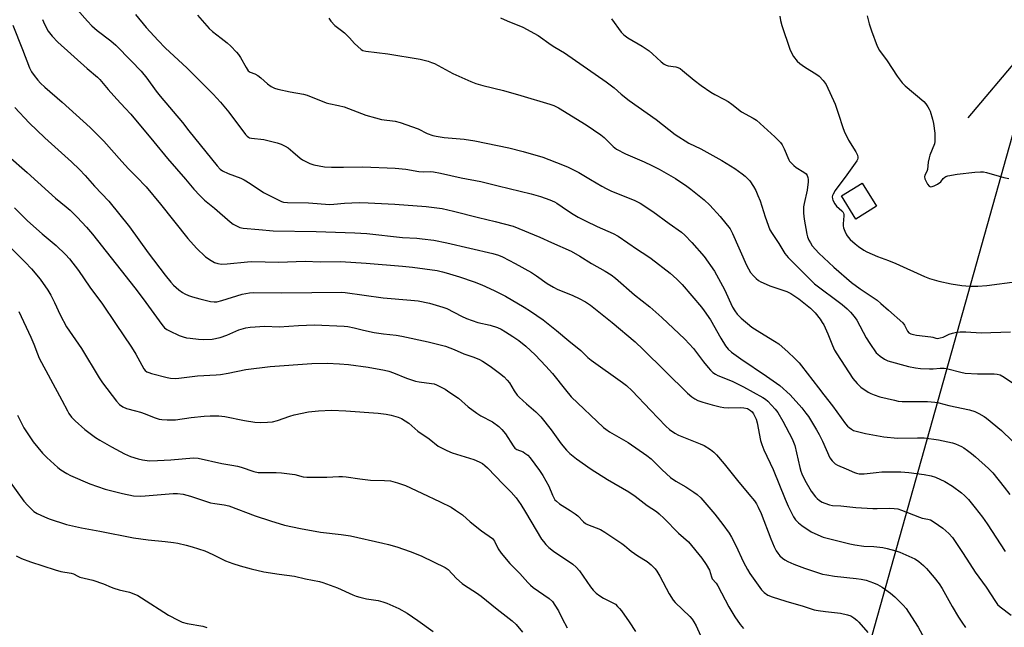
# Model space of a CAD drawing. Units: inches. Extents: x 1171770 to 1177770, y 529459 to 533460.
# Drawn here: x 1176557 to 1176943, y 532552 to 532791 of the extents above; entities that cross this region are included whole.
import ezdxf

# ---------------------------------------------------------------- set-up
doc = ezdxf.new("R2010")
doc.units = ezdxf.units.IN
doc.header["$MEASUREMENT"] = 0
for name, color, linetype in [('BLDG-Footprint', 5, 'Continuous'), ('HYDRO-Single Line Stream', 4, 'Continuous'), ('NTRL-Farm Land', 3, 'Continuous'), ('Undefined', 1, 'Continuous')]:
    doc.layers.add(name, color=color, linetype=linetype)

msp = doc.modelspace()

# ---------------------------------------------------------------- linework, layer by layer
at = {"layer": 'BLDG-Footprint', "elevation": 254.81}
msp.add_lwpolyline([(1176893.2, 532717.42), (1176885.15, 532712.4), (1176879.49, 532721.47), (1176887.54, 532726.49)], close=True, dxfattribs=at)
at = {"layer": 'HYDRO-Single Line Stream'}
msp.add_lwpolyline([(1176929.15, 532752.15), (1176949.77, 532776.42)], dxfattribs=at)
at = {"layer": 'NTRL-Farm Land'}
msp.add_lwpolyline([(1177769.74, 532279.53), (1177769.71, 531776.88), (1177769.69, 531776.9), (1177649.67, 531848.23), (1177396.23, 531993.67), (1177228.34, 532100.84), (1177204.64, 532123.48), (1177245.8, 532226.09), (1177103.13, 532299.93), (1176933.73, 532386.96), (1176966.11, 532456.6), (1176878.56, 532502.85), (1176951.87, 532763.76), (1176952.74, 532766.87), (1177193.95, 532472.7), (1177336.91, 532300.81), (1177424.49, 532299.88), (1177474.77, 532295.24), (1177582.81, 532291.35), (1177678.58, 532286.07), (1177757.33, 532280.43), (1177769.74, 532279.53)], dxfattribs=at)
at = {"layer": 'Undefined'}
for points, elevation in [([(1176548.47, 532705.63), (1176558.8, 532695.48), (1176561.36, 532692.82), (1176564.71, 532688.84), (1176567.69, 532684.53), (1176568.93, 532682.56), (1176570.37, 532679.67), (1176572.54, 532674.81), (1176575.09, 532670.11), (1176580.96, 532661.52), (1176587.85, 532650.03), (1176589.19, 532648.12), (1176594.64, 532640.87), (1176595.83, 532639.61), (1176597.16, 532638.62), (1176598.63, 532638.06), (1176602.23, 532637.17), (1176604.11, 532636.62), (1176605.95, 532635.98), (1176609.5, 532634.49), (1176611.4, 532633.88), (1176612.52, 532633.65), (1176614.6, 532633.56), (1176617.88, 532633.6), (1176624.05, 532634.47), (1176629.11, 532635), (1176631.45, 532635.16), (1176634.85, 532635.2), (1176637.28, 532634.92), (1176644.97, 532633.25), (1176649.07, 532632.72), (1176651.12, 532632.53), (1176653.99, 532632.62), (1176655.98, 532632.84), (1176657.94, 532633.36), (1176662.84, 532635.02), (1176664.5, 532635.5), (1176670.11, 532636.66), (1176674.06, 532637.1), (1176679.1, 532637.33), (1176684.79, 532637.13), (1176697.42, 532636.25), (1176700.58, 532635.83), (1176702.55, 532635.45), (1176705.28, 532634.59), (1176706.61, 532634.06), (1176708.11, 532633.22), (1176709.5, 532632.28), (1176713.1, 532629.08), (1176717.53, 532626.17), (1176721.1, 532623.3), (1176722.35, 532622.52), (1176724.51, 532621.49), (1176726.52, 532620.67), (1176735.04, 532618), (1176737.19, 532617.08), (1176738.47, 532616.39), (1176739.38, 532615.7), (1176740.44, 532614.69), (1176746.51, 532608.3), (1176749.71, 532605.17), (1176751.63, 532602.93), (1176753.49, 532600.28), (1176755.34, 532597.38), (1176761.68, 532586.78), (1176762.37, 532585.8), (1176763.33, 532584.67), (1176764.55, 532583.48), (1176766.29, 532582.03), (1176773.95, 532576.85), (1176775.28, 532575.79), (1176776.52, 532574.27), (1176780.83, 532567.99), (1176781.91, 532566.72), (1176783.07, 532565.57), (1176784.48, 532564.52), (1176785.97, 532563.57), (1176789.94, 532561.66), (1176790.65, 532561.16), (1176791.51, 532560.36), (1176792.3, 532559.5), (1176793, 532558.56), (1176796.05, 532554.26), (1176798.59, 532550.47)], 280), ([(1176556.29, 532676.09), (1176561.03, 532666.09), (1176562.23, 532663.23), (1176563.61, 532659.44), (1176564.36, 532657.78), (1176573.28, 532641.26), (1176575.41, 532637.09), (1176576.02, 532636.08), (1176577.05, 532634.67), (1176578.45, 532633.22), (1176582.32, 532629.73), (1176586.51, 532626.62), (1176588.19, 532625.53), (1176592.72, 532622.96), (1176597.85, 532620.25), (1176600.2, 532619.16), (1176603.23, 532618.25), (1176604.9, 532617.86), (1176607.62, 532617.54), (1176610.8, 532617.55), (1176616.03, 532617.86), (1176624.97, 532618.66), (1176626.76, 532618.56), (1176636.08, 532616.45), (1176639.97, 532615.84), (1176642.27, 532615.39), (1176643.68, 532614.98), (1176648.7, 532613.28), (1176650.37, 532612.92), (1176657.4, 532612.86), (1176659.45, 532612.73), (1176664.74, 532612.1), (1176668.06, 532611.23), (1176669.41, 532611.04), (1176677.26, 532611.11), (1176682.01, 532611.36), (1176683.47, 532611.34), (1176684.94, 532611.2), (1176690.28, 532610.4), (1176694.53, 532609.88), (1176700, 532609.74), (1176702.31, 532609.57), (1176705.13, 532608.82), (1176708.18, 532607.82), (1176714.61, 532604.74), (1176721.83, 532601.45), (1176726.17, 532599.27), (1176727.91, 532598.16), (1176730.56, 532596.24), (1176733.66, 532593.56), (1176738.09, 532590.01), (1176742.35, 532586.94), (1176743.16, 532585.96), (1176744.61, 532582.88), (1176745.78, 532581.24), (1176749.17, 532577.17), (1176753.14, 532573.22), (1176756.2, 532569.7), (1176757.26, 532568.67), (1176758.39, 532567.71), (1176764.67, 532563.39), (1176765.9, 532562.3), (1176766.91, 532560.87), (1176768.28, 532558.6), (1176769.69, 532555.55), (1176771.75, 532551.9)], 282), ([(1176555.88, 532635.45), (1176557.11, 532632.77), (1176558.33, 532630.5), (1176559.86, 532628.05), (1176561.97, 532624.92), (1176565.67, 532620.45), (1176567.33, 532618.82), (1176571.69, 532614.9), (1176572.82, 532614), (1176575.2, 532612.52), (1176576.7, 532611.72), (1176584.19, 532608.47), (1176590.26, 532606.41), (1176597.11, 532604.61), (1176601.39, 532603.77), (1176603.96, 532603.62), (1176606.01, 532603.7), (1176616.94, 532604.69), (1176618.7, 532604.68), (1176620.93, 532604.39), (1176623.79, 532603.59), (1176631.59, 532601.01), (1176633.31, 532600.68), (1176636.98, 532600.26), (1176638.83, 532599.82), (1176649.14, 532595.91), (1176655.17, 532593.87), (1176660.64, 532592.28), (1176666.96, 532590.88), (1176674.81, 532589.45), (1176682.94, 532588.56), (1176686.57, 532588.01), (1176699.27, 532585.22), (1176701.48, 532584.67), (1176704.78, 532583.75), (1176709.98, 532581.95), (1176711.81, 532581.23), (1176714.68, 532580.01), (1176723.85, 532575.66), (1176724.95, 532574.84), (1176728.25, 532571.25), (1176730.43, 532569.31), (1176731.32, 532568.65), (1176736.06, 532565.65), (1176737.97, 532564.35), (1176744.2, 532559.24), (1176750.17, 532554.61), (1176751.68, 532553.18), (1176754.14, 532550.24)], 284), ([(1176552.27, 532610.02), (1176558.35, 532601.68), (1176559.89, 532599.91), (1176562.24, 532597.64), (1176563.48, 532596.87), (1176566.38, 532595.45), (1176568.31, 532594.7), (1176575.13, 532592.53), (1176581.02, 532591.13), (1176588.15, 532589.84), (1176601.39, 532587.23), (1176607.16, 532586.43), (1176613.88, 532585.8), (1176617.08, 532585.41), (1176618.8, 532585.13), (1176622.13, 532584.4), (1176624.38, 532583.77), (1176629.45, 532582.13), (1176632.58, 532580.73), (1176637.57, 532578.22), (1176640.44, 532577.13), (1176643.3, 532576.3), (1176647.64, 532575.12), (1176652.6, 532573.96), (1176658.6, 532573.03), (1176664.62, 532572.25), (1176668.99, 532571.16), (1176674.37, 532570.05), (1176675.77, 532569.69), (1176681.45, 532567.6), (1176687.53, 532564.83), (1176688.87, 532564.29), (1176690.28, 532563.9), (1176692.85, 532563.33), (1176697.48, 532562.67), (1176699.33, 532562.18), (1176700.94, 532561.57), (1176705.55, 532559.53), (1176708.83, 532557.69), (1176713.12, 532554.81), (1176719.13, 532550.53)], 286), ([(1176555.34, 532580.21), (1176557.37, 532579.17), (1176560.87, 532577.83), (1176570.64, 532574.64), (1176572.85, 532574.06), (1176576.96, 532573.39), (1176577.83, 532573.06), (1176579.49, 532572.18), (1176580.25, 532571.86), (1176585.39, 532570.6), (1176589.57, 532569.2), (1176592.57, 532567.87), (1176593.62, 532567.49), (1176595.72, 532566.89), (1176599.77, 532565.9), (1176600.89, 532565.54), (1176603.02, 532564.59), (1176604.55, 532563.76), (1176615.17, 532556.89), (1176618.88, 532554.92), (1176620.5, 532554.16), (1176622.42, 532553.63), (1176628.56, 532552.52), (1176630.24, 532552.08)], 288)]:
    msp.add_lwpolyline(points, dxfattribs=dict(at, elevation=elevation))
for points in [[(1176579.2, 532794.67, 268), (1176583.26, 532790.13, 268), (1176585, 532788.29, 268), (1176587.14, 532786.44, 268), (1176592.43, 532782.3, 268), (1176594.43, 532780.61, 268), (1176600.51, 532774.53, 268), (1176604.4, 532770.39, 268), (1176606.57, 532767.77, 268), (1176610.32, 532762.56, 268), (1176611.81, 532760.63, 268), (1176620.61, 532750.25, 268), (1176623.12, 532747, 268), (1176634.22, 532733.26, 268), (1176635.4, 532732, 268), (1176636.3, 532731.32, 268), (1176638.59, 532730.22, 268), (1176643.55, 532728.39, 268), (1176644.88, 532727.81, 268), (1176647.23, 532726.38, 268), (1176652.46, 532722.81, 268), (1176658.21, 532719.88, 268), (1176659.53, 532719.28, 268), (1176660.29, 532719.04, 268), (1176661.88, 532718.86, 268), (1176670.09, 532718.83, 268), (1176678.44, 532718.1, 268), (1176680.11, 532718.19, 268), (1176684.24, 532718.61, 268), (1176687.11, 532718.78, 268), (1176690.3, 532718.89, 268), (1176693.53, 532718.81, 268), (1176704.03, 532718.27, 268), (1176716.28, 532717.33, 268), (1176722.55, 532716.52, 268), (1176727.04, 532715.55, 268), (1176736.92, 532712.95, 268), (1176743.42, 532711.49, 268), (1176750.53, 532709.62, 268), (1176760.93, 532705.33, 268), (1176765.61, 532703.15, 268), (1176773.24, 532699.78, 268), (1176776.62, 532697.87, 268), (1176781.3, 532695.01, 268), (1176786.64, 532691.99, 268), (1176788.98, 532690.49, 268), (1176790.66, 532689.16, 268), (1176798.19, 532682.61, 268), (1176804.12, 532677.93, 268), (1176808.84, 532673.77, 268), (1176817.95, 532665.26, 268), (1176821.29, 532661.58, 268), (1176825.24, 532656.34, 268), (1176827.04, 532654.12, 268), (1176827.97, 532653.08, 268), (1176828.95, 532652.19, 268), (1176829.91, 532651.53, 268), (1176830.9, 532651.01, 268), (1176836.53, 532648.75, 268), (1176840.95, 532646.56, 268), (1176848.6, 532642.39, 268), (1176849.65, 532641.67, 268), (1176850.47, 532640.93, 268), (1176853.4, 532637.79, 268), (1176854.46, 532636.42, 268), (1176856.37, 532633.05, 268), (1176860.03, 532626.13, 268), (1176860.64, 532624.84, 268), (1176861.08, 532623.51, 268), (1176863.04, 532614.82, 268), (1176863.43, 532613.47, 268), (1176863.84, 532612.43, 268), (1176865.09, 532609.85, 268), (1176867.55, 532605.62, 268), (1176869.31, 532603.29, 268), (1176869.93, 532602.66, 268), (1176870.85, 532601.91, 268), (1176871.84, 532601.27, 268), (1176872.87, 532600.8, 268), (1176874.75, 532600.15, 268), (1176875.88, 532599.94, 268), (1176879.22, 532599.82, 268), (1176885.03, 532599.22, 268), (1176891.75, 532598.77, 268), (1176893.49, 532598.73, 268), (1176898.4, 532598.94, 268), (1176900.16, 532598.81, 268), (1176901.6, 532598.58, 268), (1176902.98, 532598.12, 268), (1176910.06, 532595.31, 268), (1176911.17, 532595.01, 268), (1176913.37, 532594.62, 268), (1176914.35, 532594.33, 268), (1176915.88, 532593.45, 268), (1176919.27, 532591.04, 268), (1176921.61, 532588.99, 268), (1176923.06, 532587.32, 268), (1176927.04, 532581.45, 268), (1176929.81, 532576.99, 268), (1176931.9, 532573.83, 268), (1176936.34, 532567.82, 268), (1176939.91, 532562.29, 268), (1176940.77, 532561.11, 268), (1176941.8, 532560.1, 268), (1176946.06, 532556.83, 268)], [(1176565.69, 532790.76, 270), (1176566.46, 532788.9, 270), (1176567.89, 532786.17, 270), (1176569.47, 532784.17, 270), (1176571.62, 532781.89, 270), (1176583.16, 532771.5, 270), (1176587.25, 532768.08, 270), (1176588.17, 532767.22, 270), (1176591.45, 532763.23, 270), (1176594.82, 532759.5, 270), (1176598.16, 532755.99, 270), (1176600.31, 532753.55, 270), (1176609.4, 532742.67, 270), (1176614.75, 532736.11, 270), (1176621.86, 532728, 270), (1176625.09, 532724.11, 270), (1176627.43, 532721.61, 270), (1176629.3, 532719.82, 270), (1176633.16, 532716.65, 270), (1176639.39, 532711.32, 270), (1176640.56, 532710.44, 270), (1176641.83, 532709.7, 270), (1176643.15, 532709.1, 270), (1176644.47, 532708.82, 270), (1176650.58, 532708.33, 270), (1176656.19, 532707.74, 270), (1176673.15, 532707.45, 270), (1176688.33, 532706.98, 270), (1176693.02, 532706.67, 270), (1176707.01, 532705.21, 270), (1176712.69, 532704.84, 270), (1176714.7, 532704.64, 270), (1176719.28, 532704.06, 270), (1176724.51, 532703.11, 270), (1176742.46, 532698.84, 270), (1176744.72, 532698.22, 270), (1176746.31, 532697.54, 270), (1176751.29, 532694.98, 270), (1176757.72, 532691.38, 270), (1176759.72, 532690.09, 270), (1176763.86, 532687.09, 270), (1176766.29, 532685.69, 270), (1176767.81, 532684.93, 270), (1176773.96, 532682.35, 270), (1176776.37, 532681.24, 270), (1176778.88, 532679.9, 270), (1176780.86, 532678.64, 270), (1176789.41, 532671.75, 270), (1176798.41, 532664.21, 270), (1176801.62, 532661.21, 270), (1176819.03, 532644.11, 270), (1176820.68, 532642.63, 270), (1176821.79, 532641.83, 270), (1176823.04, 532641.21, 270), (1176824.97, 532640.54, 270), (1176828.66, 532639.45, 270), (1176831.74, 532638.64, 270), (1176833.22, 532638.41, 270), (1176835.01, 532638.25, 270), (1176839.93, 532638.4, 270), (1176841.08, 532638.35, 270), (1176842.56, 532637.97, 270), (1176843.73, 532637.24, 270), (1176844.36, 532636.66, 270), (1176844.9, 532635.97, 270), (1176845.48, 532634.93, 270), (1176845.96, 532633.84, 270), (1176846.31, 532632.45, 270), (1176847.68, 532625.45, 270), (1176848.18, 532623.86, 270), (1176848.98, 532621.79, 270), (1176852.64, 532614.09, 270), (1176857.31, 532602.37, 270), (1176858.48, 532599.66, 270), (1176860.55, 532595.49, 270), (1176861.39, 532594.36, 270), (1176862.52, 532593.13, 270), (1176863.86, 532592.04, 270), (1176867.56, 532589.64, 270), (1176870.17, 532588.38, 270), (1176872.32, 532587.51, 270), (1176882.69, 532584.91, 270), (1176884.72, 532584.47, 270), (1176888.26, 532584.01, 270), (1176892.16, 532583.84, 270), (1176894.51, 532583.65, 270), (1176895.68, 532583.5, 270), (1176897.38, 532583.11, 270), (1176900.75, 532582.2, 270), (1176902.39, 532581.62, 270), (1176908.2, 532578.99, 270), (1176908.95, 532578.57, 270), (1176909.88, 532577.9, 270), (1176911.62, 532576.42, 270), (1176912.84, 532575.19, 270), (1176915.9, 532571.69, 270), (1176917.78, 532569.25, 270), (1176919.01, 532567.3, 270), (1176922.97, 532560.24, 270), (1176925.42, 532556.13, 270), (1176926.75, 532554.08, 270), (1176928.22, 532552.11, 270)], [(1176602.22, 532792.7, 266), (1176606.32, 532787.64, 266), (1176611.04, 532782.43, 266), (1176613.8, 532779.64, 266), (1176622.45, 532771.64, 266), (1176625.24, 532768.94, 266), (1176632.65, 532761.37, 266), (1176635.61, 532758.23, 266), (1176638.86, 532754.3, 266), (1176645.42, 532745.56, 266), (1176645.99, 532744.91, 266), (1176646.55, 532744.48, 266), (1176646.92, 532744.32, 266), (1176647.72, 532744.14, 266), (1176652.53, 532743.65, 266), (1176657.75, 532742.33, 266), (1176659.43, 532741.77, 266), (1176660.92, 532741.03, 266), (1176662.11, 532740.3, 266), (1176663.92, 532738.85, 266), (1176666.85, 532736.34, 266), (1176667.81, 532735.65, 266), (1176670.6, 532734.19, 266), (1176672.25, 532733.64, 266), (1176676.34, 532732.93, 266), (1176679.15, 532732.71, 266), (1176683.88, 532732.74, 266), (1176691.39, 532732.93, 266), (1176704.19, 532732.36, 266), (1176708.3, 532731.92, 266), (1176713.47, 532731.06, 266), (1176715.42, 532730.94, 266), (1176718.07, 532731.01, 266), (1176719.18, 532730.93, 266), (1176722, 532730.4, 266), (1176730.06, 532728.64, 266), (1176737.86, 532727.09, 266), (1176744.59, 532725.4, 266), (1176757.52, 532722.36, 266), (1176761.23, 532721.25, 266), (1176764.87, 532719.95, 266), (1176766.72, 532719.2, 266), (1176767.69, 532718.65, 266), (1176769.73, 532717.18, 266), (1176773.44, 532714.73, 266), (1176775.97, 532713.2, 266), (1176778.86, 532711.7, 266), (1176783.54, 532709.46, 266), (1176789.73, 532706.72, 266), (1176791.76, 532705.68, 266), (1176799.36, 532700.4, 266), (1176803.06, 532698.05, 266), (1176804.67, 532696.93, 266), (1176812.22, 532691.14, 266), (1176814.84, 532688.78, 266), (1176816.86, 532686.74, 266), (1176824.48, 532677.75, 266), (1176825.55, 532676.38, 266), (1176828.04, 532672.82, 266), (1176832.1, 532665.58, 266), (1176833.95, 532662.58, 266), (1176834.98, 532661.27, 266), (1176836.29, 532660.16, 266), (1176839.94, 532657.55, 266), (1176849.97, 532650.7, 266), (1176855.19, 532647.01, 266), (1176859.28, 532643.35, 266), (1176863.85, 532638.24, 266), (1176865.49, 532636.17, 266), (1176866.46, 532634.82, 266), (1176869.65, 532629.66, 266), (1176870.66, 532627.86, 266), (1176872, 532625.18, 266), (1176874.92, 532618.61, 266), (1176875.73, 532617.45, 266), (1176876.92, 532616.33, 266), (1176877.91, 532615.79, 266), (1176881.33, 532614.34, 266), (1176884.52, 532612.88, 266), (1176885.33, 532612.62, 266), (1176886.42, 532612.43, 266), (1176888.34, 532612.36, 266), (1176893.06, 532612.94, 266), (1176895.36, 532613.14, 266), (1176902.76, 532613.15, 266), (1176905.86, 532612.94, 266), (1176911.88, 532612.16, 266), (1176914.73, 532611.63, 266), (1176916.39, 532611.09, 266), (1176920.08, 532609.31, 266), (1176923.06, 532607.49, 266), (1176926.55, 532604.98, 266), (1176927.78, 532603.91, 266), (1176929.3, 532602.29, 266), (1176932, 532599.01, 266), (1176934.85, 532595.38, 266), (1176936.67, 532592.8, 266), (1176943.78, 532581.95, 266)], [(1176626.57, 532792.48, 264), (1176631.08, 532787.2, 264), (1176632.36, 532786.02, 264), (1176635.84, 532783.47, 264), (1176638.14, 532781.62, 264), (1176639.63, 532780.23, 264), (1176641.84, 532777.95, 264), (1176642.59, 532777.04, 264), (1176643.44, 532775.82, 264), (1176645.61, 532771.83, 264), (1176646.43, 532770.64, 264), (1176647.2, 532770.09, 264), (1176648.99, 532769.47, 264), (1176650.25, 532768.77, 264), (1176651.41, 532767.9, 264), (1176654.05, 532765.42, 264), (1176655.44, 532764.45, 264), (1176656.7, 532763.82, 264), (1176658.09, 532763.43, 264), (1176662.95, 532762.36, 264), (1176668.19, 532761.38, 264), (1176669.63, 532761.04, 264), (1176677.02, 532758.06, 264), (1176678.14, 532757.75, 264), (1176681.92, 532757.02, 264), (1176684.17, 532756.42, 264), (1176692.57, 532753.23, 264), (1176696.47, 532752.08, 264), (1176698.78, 532751.52, 264), (1176704.2, 532750.78, 264), (1176706.13, 532750.36, 264), (1176713.15, 532747.8, 264), (1176716.73, 532746.04, 264), (1176718.9, 532745.23, 264), (1176720.28, 532744.91, 264), (1176723.36, 532744.44, 264), (1176731.22, 532743.73, 264), (1176735.41, 532743.06, 264), (1176748.77, 532740.38, 264), (1176754.41, 532738.91, 264), (1176762.14, 532736.65, 264), (1176769.92, 532733.67, 264), (1176772.07, 532732.72, 264), (1176776.32, 532730.64, 264), (1176780.86, 532727.99, 264), (1176785.31, 532725.27, 264), (1176787.02, 532724.35, 264), (1176788.85, 532723.53, 264), (1176798.34, 532719.68, 264), (1176800.32, 532718.67, 264), (1176805.33, 532715.34, 264), (1176811.72, 532710.62, 264), (1176816.59, 532707.19, 264), (1176817.91, 532706.09, 264), (1176820.73, 532703.21, 264), (1176825.5, 532697.7, 264), (1176829.56, 532691.91, 264), (1176833.49, 532684.73, 264), (1176836.61, 532677.83, 264), (1176837.54, 532676.31, 264), (1176838.42, 532675.11, 264), (1176840.09, 532673.52, 264), (1176844.28, 532669.96, 264), (1176847.34, 532667.98, 264), (1176853.14, 532664.51, 264), (1176854.8, 532663.36, 264), (1176858.49, 532660.16, 264), (1176861.01, 532657.8, 264), (1176862.8, 532655.94, 264), (1176863.73, 532654.83, 264), (1176870.43, 532646.15, 264), (1176872.47, 532643.38, 264), (1176875.98, 532639.03, 264), (1176881.06, 532631.97, 264), (1176881.8, 532631.11, 264), (1176882.46, 532630.54, 264), (1176883.41, 532629.87, 264), (1176884.18, 532629.45, 264), (1176885.78, 532628.94, 264), (1176888.83, 532628.23, 264), (1176896.1, 532626.92, 264), (1176901.46, 532626.4, 264), (1176909.28, 532626.57, 264), (1176911.87, 532626.51, 264), (1176917.58, 532625.77, 264), (1176923.11, 532624.53, 264), (1176924.19, 532624.14, 264), (1176926.54, 532623.1, 264), (1176927.54, 532622.55, 264), (1176928.97, 532621.58, 264), (1176930.58, 532620.39, 264), (1176932.14, 532619.09, 264), (1176937.19, 532614.49, 264), (1176938.86, 532612.72, 264), (1176943.38, 532607.18, 264), (1176945.57, 532604.28, 264)], [(1176678.11, 532791.21, 262), (1176678.89, 532790.05, 262), (1176680.43, 532788.36, 262), (1176683.12, 532786.37, 262), (1176684.21, 532785.44, 262), (1176686.28, 532783.48, 262), (1176688.19, 532781.26, 262), (1176690.79, 532779.02, 262), (1176691.51, 532778.59, 262), (1176692.62, 532778.29, 262), (1176701.27, 532777.24, 262), (1176713.93, 532775.16, 262), (1176717.07, 532774.35, 262), (1176718.48, 532773.89, 262), (1176719.56, 532773.43, 262), (1176726.85, 532769.57, 262), (1176733.9, 532766.4, 262), (1176735.82, 532765.61, 262), (1176738.59, 532764.77, 262), (1176746.68, 532762.83, 262), (1176753.53, 532760.96, 262), (1176764.84, 532757.51, 262), (1176766.53, 532756.92, 262), (1176768.24, 532756.04, 262), (1176779.18, 532749.38, 262), (1176784.96, 532745.48, 262), (1176786.28, 532744.42, 262), (1176789.77, 532740.82, 262), (1176791.07, 532739.77, 262), (1176794.57, 532737.95, 262), (1176801.94, 532734.85, 262), (1176804.9, 532733.45, 262), (1176807.8, 532731.95, 262), (1176814.23, 532728.27, 262), (1176818.67, 532725.34, 262), (1176820.34, 532724.14, 262), (1176825.51, 532719.92, 262), (1176827.73, 532717.81, 262), (1176831.8, 532713.34, 262), (1176835.7, 532708.56, 262), (1176836.17, 532707.83, 262), (1176836.68, 532706.78, 262), (1176842.18, 532694.26, 262), (1176843.7, 532691.42, 262), (1176844.84, 532690.09, 262), (1176845.9, 532689.08, 262), (1176846.81, 532688.34, 262), (1176847.78, 532687.77, 262), (1176849.82, 532686.78, 262), (1176851.37, 532686.12, 262), (1176857.99, 532683.92, 262), (1176859.57, 532683.16, 262), (1176862.75, 532681.04, 262), (1176864.66, 532679.56, 262), (1176867.29, 532677.39, 262), (1176869.11, 532675.59, 262), (1176871.08, 532673.04, 262), (1176871.92, 532671.83, 262), (1176872.5, 532670.82, 262), (1176874.12, 532667.4, 262), (1176875.9, 532662.73, 262), (1176876.77, 532660.99, 262), (1176877.68, 532659.46, 262), (1176883.9, 532649.75, 262), (1176885.59, 532647.8, 262), (1176887.04, 532646.42, 262), (1176889.94, 532644.48, 262), (1176890.96, 532643.94, 262), (1176892.29, 532643.37, 262), (1176894.5, 532642.65, 262), (1176900.23, 532641.24, 262), (1176901.7, 532640.94, 262), (1176903.25, 532640.77, 262), (1176913.25, 532640.71, 262), (1176914.65, 532640.67, 262), (1176916.05, 532640.51, 262), (1176917.72, 532640.19, 262), (1176921.67, 532639.16, 262), (1176929.79, 532637.51, 262), (1176931.78, 532636.88, 262), (1176933.39, 532636.11, 262), (1176935.46, 532634.93, 262), (1176936.45, 532634.28, 262), (1176942.3, 532629.45, 262), (1176946.52, 532625.32, 262)], [(1176745.47, 532791.41, 260), (1176748.17, 532790.2, 260), (1176754.32, 532787.75, 260), (1176760.34, 532784.5, 260), (1176765.36, 532780.79, 260), (1176766.85, 532779.83, 260), (1176770.62, 532777.66, 260), (1176787.04, 532766.23, 260), (1176790.12, 532763.93, 260), (1176792.98, 532761.41, 260), (1176796.06, 532758.9, 260), (1176806.69, 532751.5, 260), (1176814.16, 532745.56, 260), (1176819.51, 532742.25, 260), (1176824.15, 532739.91, 260), (1176832.5, 532735.43, 260), (1176837.6, 532732.18, 260), (1176840.5, 532730.15, 260), (1176841.65, 532729.25, 260), (1176842.7, 532728.25, 260), (1176843.44, 532727.35, 260), (1176844.89, 532725.13, 260), (1176845.75, 532723.58, 260), (1176846.65, 532721.7, 260), (1176847.49, 532719.58, 260), (1176849.45, 532713.26, 260), (1176851.33, 532708.17, 260), (1176852.16, 532706.69, 260), (1176854.79, 532702.77, 260), (1176857.21, 532698.81, 260), (1176858.47, 532697.36, 260), (1176868.9, 532687, 260), (1176879.7, 532678.85, 260), (1176881.73, 532677.12, 260), (1176883, 532675.9, 260), (1176884.47, 532674.13, 260), (1176885.44, 532672.72, 260), (1176889.18, 532665.77, 260), (1176890.54, 532663.49, 260), (1176893.1, 532659.93, 260), (1176893.7, 532659.3, 260), (1176894.63, 532658.56, 260), (1176896.37, 532657.39, 260), (1176897.71, 532656.79, 260), (1176905.72, 532654.56, 260), (1176908.49, 532654.02, 260), (1176910.46, 532653.79, 260), (1176914.04, 532653.65, 260), (1176915.5, 532653.66, 260), (1176918.27, 532653.84, 260), (1176919.74, 532653.8, 260), (1176921.17, 532653.54, 260), (1176926.29, 532652.25, 260), (1176928.04, 532651.92, 260), (1176932.93, 532651.64, 260), (1176939.47, 532651.68, 260), (1176940.58, 532651.55, 260), (1176941.81, 532651.18, 260), (1176943.35, 532650.31, 260), (1176947.02, 532647.81, 260)], [(1176789.07, 532791.03, 258), (1176792.96, 532785.74, 258), (1176793.99, 532784.73, 258), (1176795.58, 532783.49, 258), (1176801.16, 532780.25, 258), (1176803.86, 532778.44, 258), (1176805.21, 532777.31, 258), (1176808.63, 532774.06, 258), (1176809.79, 532773.18, 258), (1176810.54, 532772.77, 258), (1176811.36, 532772.51, 258), (1176814.39, 532772.19, 258), (1176815.13, 532771.94, 258), (1176816.06, 532771.46, 258), (1176817.02, 532770.75, 258), (1176821.56, 532766.9, 258), (1176824.3, 532764.86, 258), (1176828.17, 532762.18, 258), (1176829.65, 532761.25, 258), (1176833.19, 532759.5, 258), (1176834.92, 532758.5, 258), (1176836.36, 532757.54, 258), (1176840.19, 532754.51, 258), (1176844.8, 532752, 258), (1176846.03, 532751.2, 258), (1176853.3, 532744.66, 258), (1176855.5, 532742.44, 258), (1176856.14, 532741.48, 258), (1176856.95, 532739.9, 258), (1176858.79, 532735.61, 258), (1176859.08, 532735.12, 258), (1176859.63, 532734.45, 258), (1176860.68, 532733.44, 258), (1176861.59, 532732.7, 258), (1176864.68, 532730.85, 258), (1176865.56, 532730.12, 258), (1176865.96, 532729.45, 258), (1176866.23, 532728.7, 258), (1176866.39, 532727.9, 258), (1176866.4, 532727.07, 258), (1176865.95, 532723.73, 258), (1176864.77, 532718.5, 258), (1176864.55, 532717.14, 258), (1176864.55, 532714.65, 258), (1176864.8, 532712.36, 258), (1176865.83, 532706.48, 258), (1176866.11, 532705.39, 258), (1176866.58, 532704.16, 258), (1176867.22, 532703, 258), (1176867.97, 532701.9, 258), (1176870.61, 532699, 258), (1176876.43, 532693.5, 258), (1176883.45, 532687.53, 258), (1176886.73, 532684.99, 258), (1176891.54, 532681.84, 258), (1176893.42, 532680.5, 258), (1176894.95, 532679.3, 258), (1176897.97, 532676.68, 258), (1176903.49, 532671.66, 258), (1176904.2, 532670.73, 258), (1176904.95, 532669.13, 258), (1176905.39, 532668.39, 258), (1176905.95, 532667.79, 258), (1176906.66, 532667.38, 258), (1176907.76, 532667.05, 258), (1176908.91, 532666.83, 258), (1176914.53, 532666.22, 258), (1176915.38, 532666.02, 258), (1176916.5, 532665.63, 258), (1176917.16, 532665.55, 258), (1176918.27, 532665.71, 258), (1176919.38, 532666.05, 258), (1176921.71, 532667.18, 258), (1176923.02, 532667.64, 258), (1176924.12, 532667.88, 258), (1176926.11, 532668.08, 258), (1176928.33, 532668.12, 258), (1176934.36, 532667.73, 258), (1176945.82, 532668.13, 258)], [(1176855.29, 532792.03, 256), (1176855.46, 532790.31, 256), (1176855.96, 532788.38, 256), (1176859.22, 532779.03, 256), (1176859.89, 532777.44, 256), (1176860.66, 532776.25, 256), (1176862.04, 532774.44, 256), (1176863.05, 532773.46, 256), (1176864.96, 532772.17, 256), (1176869.8, 532769.14, 256), (1176870.71, 532768.48, 256), (1176872.25, 532766.83, 256), (1176873.41, 532765.22, 256), (1176876.94, 532757.47, 256), (1176878.32, 532753.59, 256), (1176880.02, 532748.28, 256), (1176880.56, 532746.9, 256), (1176882.27, 532743.42, 256), (1176885.09, 532738.79, 256), (1176885.73, 532737.47, 256), (1176885.85, 532736.74, 256), (1176885.83, 532736.26, 256), (1176885.7, 532735.76, 256), (1176885.44, 532735.25, 256), (1176881.53, 532729.75, 256), (1176877.02, 532723.67, 256), (1176876.14, 532722.23, 256), (1176875.9, 532721.58, 256), (1176875.83, 532721.1, 256), (1176875.89, 532720.3, 256), (1176876.03, 532719.79, 256), (1176876.8, 532718.35, 256), (1176877.51, 532717.5, 256), (1176879.64, 532715.59, 256), (1176879.99, 532715.17, 256), (1176880.24, 532714.71, 256), (1176880.37, 532714.2, 256), (1176880.4, 532713.66, 256), (1176880.14, 532710.57, 256), (1176880.15, 532709.78, 256), (1176880.28, 532708.97, 256), (1176880.76, 532707.58, 256), (1176881.39, 532706.24, 256), (1176882.06, 532705.27, 256), (1176882.85, 532704.41, 256), (1176884.79, 532702.67, 256), (1176886.12, 532701.59, 256), (1176888.19, 532700.16, 256), (1176889.43, 532699.49, 256), (1176893.62, 532697.68, 256), (1176897.91, 532696.17, 256), (1176900.8, 532694.99, 256), (1176912.1, 532689.8, 256), (1176914.05, 532689.11, 256), (1176917.74, 532687.97, 256), (1176922.48, 532687.01, 256), (1176926.7, 532686.3, 256), (1176929.9, 532685.99, 256), (1176932.97, 532685.99, 256), (1176936.5, 532686.31, 256), (1176948.5, 532687.86, 256)], [(1176889.56, 532792.21, 254), (1176890.34, 532789.06, 254), (1176891.18, 532786.25, 254), (1176893.47, 532780.23, 254), (1176894.37, 532778.53, 254), (1176897.39, 532774.52, 254), (1176901.35, 532768.49, 254), (1176903.22, 532765.91, 254), (1176904.43, 532764.7, 254), (1176911.77, 532758.49, 254), (1176912.52, 532757.64, 254), (1176913.34, 532756.49, 254), (1176913.91, 532755.53, 254), (1176914.24, 532754.71, 254), (1176915.19, 532751.61, 254), (1176915.63, 532749.89, 254), (1176916.07, 532746.13, 254), (1176916.18, 532744.22, 254), (1176916.09, 532742.79, 254), (1176915.92, 532741.95, 254), (1176914.18, 532737.51, 254), (1176913.84, 532736.4, 254), (1176913.56, 532734.78, 254), (1176913.27, 532731.86, 254), (1176913, 532731.13, 254), (1176912.24, 532729.68, 254), (1176912.04, 532728.96, 254), (1176912.18, 532728.19, 254), (1176912.52, 532727.41, 254), (1176913.22, 532726.14, 254), (1176913.89, 532725.3, 254), (1176914.4, 532725.06, 254), (1176915.06, 532725.12, 254), (1176915.83, 532725.42, 254), (1176917.11, 532726.08, 254), (1176918.51, 532727.03, 254), (1176919.44, 532728.3, 254), (1176919.99, 532728.87, 254), (1176920.45, 532729.14, 254), (1176921.22, 532729.4, 254), (1176924.85, 532730.04, 254), (1176931.86, 532730.79, 254), (1176934.11, 532730.93, 254), (1176935.23, 532730.88, 254), (1176936.36, 532730.68, 254), (1176943.22, 532728.71, 254), (1176945.21, 532728.34, 254)], [(1176553.98, 532788.51, 272), (1176557.79, 532779, 272), (1176560.59, 532771.71, 272), (1176561.38, 532770.18, 272), (1176562.31, 532768.71, 272), (1176563.75, 532766.94, 272), (1176564.91, 532765.71, 272), (1176566.56, 532764.17, 272), (1176573.39, 532758.22, 272), (1176584.38, 532748.32, 272), (1176589.69, 532742.97, 272), (1176596.78, 532734.94, 272), (1176599.45, 532732.11, 272), (1176602.55, 532729.03, 272), (1176606.3, 532725.01, 272), (1176611.95, 532718.3, 272), (1176622.73, 532704.74, 272), (1176626.12, 532700.97, 272), (1176629.72, 532697.61, 272), (1176631.92, 532696.08, 272), (1176633.21, 532695.36, 272), (1176634.55, 532694.94, 272), (1176635.93, 532694.71, 272), (1176638.11, 532694.8, 272), (1176646.13, 532695.63, 272), (1176647.91, 532695.75, 272), (1176658.31, 532695.51, 272), (1176668.74, 532695.8, 272), (1176674.64, 532695.57, 272), (1176682.68, 532695.68, 272), (1176692.78, 532695.11, 272), (1176707.04, 532693.92, 272), (1176710.97, 532693.5, 272), (1176720.66, 532692.14, 272), (1176722.7, 532691.71, 272), (1176724.12, 532691.31, 272), (1176729.41, 532689.67, 272), (1176735.2, 532687.74, 272), (1176738.13, 532686.61, 272), (1176743.09, 532684.33, 272), (1176747.55, 532682.1, 272), (1176754.82, 532677.8, 272), (1176757.34, 532676.23, 272), (1176762.27, 532672.89, 272), (1176767.53, 532668.65, 272), (1176772.3, 532664.57, 272), (1176777.12, 532660.73, 272), (1176778.16, 532659.78, 272), (1176779.78, 532658.09, 272), (1176781.08, 532656.95, 272), (1176793.44, 532648.26, 272), (1176795.06, 532647, 272), (1176797.2, 532645, 272), (1176804.42, 532637.32, 272), (1176810.42, 532631.15, 272), (1176811.9, 532629.78, 272), (1176813.98, 532628.34, 272), (1176815.45, 532627.51, 272), (1176824, 532624.19, 272), (1176825.56, 532623.49, 272), (1176828.02, 532621.89, 272), (1176829.36, 532620.85, 272), (1176830.41, 532619.89, 272), (1176833.43, 532616.32, 272), (1176838.58, 532609.81, 272), (1176843.09, 532604.44, 272), (1176845.24, 532601.76, 272), (1176846.07, 532600.59, 272), (1176846.78, 532599.29, 272), (1176847.88, 532596.84, 272), (1176851.7, 532586.81, 272), (1176853.02, 532583.69, 272), (1176853.8, 532582.17, 272), (1176854.39, 532581.22, 272), (1176855.26, 532580.18, 272), (1176856.24, 532579.24, 272), (1176857.16, 532578.62, 272), (1176858.37, 532577.94, 272), (1176860.77, 532576.87, 272), (1176864.95, 532575.29, 272), (1176872.03, 532573.05, 272), (1176873.76, 532572.68, 272), (1176876.66, 532572.2, 272), (1176885.17, 532571.3, 272), (1176887.14, 532571.03, 272), (1176889.08, 532570.58, 272), (1176892.04, 532569.57, 272), (1176893.61, 532568.87, 272), (1176895.39, 532567.92, 272), (1176898.66, 532565.59, 272), (1176900.44, 532564.13, 272), (1176903.68, 532560.79, 272), (1176904.83, 532559.49, 272), (1176905.82, 532558.06, 272), (1176909.56, 532552.17, 272), (1176913.43, 532545.28, 272)], [(1176554.76, 532756.25, 274), (1176560.38, 532750.17, 274), (1176566.56, 532744.26, 274), (1176577.05, 532734.82, 274), (1176580.17, 532731.85, 274), (1176582.34, 532729.55, 274), (1176586.1, 532725.32, 274), (1176591.7, 532719.38, 274), (1176599.76, 532709.31, 274), (1176607.15, 532699.15, 274), (1176613.81, 532690.34, 274), (1176615.98, 532687.67, 274), (1176617.14, 532686.41, 274), (1176619.17, 532684.66, 274), (1176620.57, 532683.58, 274), (1176621.6, 532683, 274), (1176622.95, 532682.4, 274), (1176624.59, 532681.81, 274), (1176627.37, 532681.03, 274), (1176631.61, 532680.06, 274), (1176633.03, 532679.85, 274), (1176634.1, 532679.9, 274), (1176636.09, 532680.38, 274), (1176644.03, 532682.89, 274), (1176646.91, 532683.45, 274), (1176648.66, 532683.55, 274), (1176659.65, 532683.44, 274), (1176683.15, 532683.66, 274), (1176684.47, 532683.54, 274), (1176699.48, 532681.49, 274), (1176710.28, 532680.59, 274), (1176713.14, 532680.25, 274), (1176717.65, 532679.42, 274), (1176722.94, 532677.86, 274), (1176724.42, 532677.25, 274), (1176730.16, 532674.27, 274), (1176732.16, 532673.41, 274), (1176736.62, 532671.83, 274), (1176741.44, 532670.78, 274), (1176744.35, 532669.77, 274), (1176745.78, 532669.13, 274), (1176747.47, 532668.17, 274), (1176750.43, 532666.34, 274), (1176752.79, 532664.71, 274), (1176755.54, 532662.54, 274), (1176759.17, 532659.08, 274), (1176763.36, 532654.6, 274), (1176765.91, 532651.73, 274), (1176771.04, 532645.37, 274), (1176773.31, 532642.67, 274), (1176785.96, 532630.55, 274), (1176786.88, 532629.86, 274), (1176788.35, 532628.91, 274), (1176795.64, 532624.62, 274), (1176802.95, 532619.63, 274), (1176804.68, 532618.22, 274), (1176808.99, 532613.9, 274), (1176812.35, 532610.96, 274), (1176814.34, 532609.53, 274), (1176818.36, 532607.21, 274), (1176821.45, 532605.2, 274), (1176822.81, 532604.2, 274), (1176824.21, 532602.89, 274), (1176829.72, 532596.5, 274), (1176832.88, 532592.46, 274), (1176835.36, 532589.03, 274), (1176836.24, 532587.56, 274), (1176838, 532584.3, 274), (1176840.96, 532577.69, 274), (1176842.52, 532574.77, 274), (1176843.46, 532573.31, 274), (1176847.33, 532567.71, 274), (1176848.07, 532566.79, 274), (1176849.14, 532565.79, 274), (1176850.57, 532564.78, 274), (1176852.2, 532564.11, 274), (1176857.55, 532562.34, 274), (1176864.42, 532560.43, 274), (1176868.78, 532559.05, 274), (1176870.23, 532558.76, 274), (1176873.18, 532558.33, 274), (1176879.12, 532557.7, 274), (1176881.81, 532557.08, 274), (1176883.1, 532556.58, 274), (1176884.35, 532555.83, 274), (1176885.53, 532554.97, 274), (1176886.33, 532554.18, 274), (1176889.86, 532550.13, 274)], [(1176552.1, 532737.26, 276), (1176559.63, 532730.66, 276), (1176567.93, 532723.04, 276), (1176570.71, 532720.64, 276), (1176574.99, 532717.15, 276), (1176576.46, 532715.84, 276), (1176579.25, 532713.08, 276), (1176582.89, 532709.23, 276), (1176585.27, 532706.41, 276), (1176601.85, 532685.45, 276), (1176605.18, 532681.08, 276), (1176612.47, 532670.97, 276), (1176613.58, 532669.66, 276), (1176614.44, 532669, 276), (1176615.5, 532668.45, 276), (1176619.33, 532666.71, 276), (1176620.91, 532666.13, 276), (1176622.18, 532665.81, 276), (1176623.65, 532665.58, 276), (1176626.92, 532665.22, 276), (1176628.7, 532665.16, 276), (1176632.27, 532665.3, 276), (1176635.43, 532665.91, 276), (1176638.04, 532666.82, 276), (1176642.77, 532668.85, 276), (1176645.53, 532669.69, 276), (1176647.24, 532669.95, 276), (1176653.02, 532670.31, 276), (1176658.55, 532670.1, 276), (1176666.16, 532670.62, 276), (1176672.53, 532670.92, 276), (1176684.08, 532670.38, 276), (1176685.55, 532670.25, 276), (1176688.11, 532669.73, 276), (1176691.73, 532668.77, 276), (1176695.93, 532667.92, 276), (1176699.59, 532667.37, 276), (1176704.57, 532666.78, 276), (1176706.83, 532666.38, 276), (1176717.07, 532664.16, 276), (1176723.9, 532662.51, 276), (1176727.36, 532661.19, 276), (1176731.15, 532659.47, 276), (1176735.07, 532658.19, 276), (1176737.23, 532657.32, 276), (1176738.51, 532656.57, 276), (1176741.5, 532654.6, 276), (1176745.18, 532651.9, 276), (1176746.95, 532650.46, 276), (1176748.14, 532649.2, 276), (1176749.02, 532648.04, 276), (1176750.94, 532644.9, 276), (1176752.12, 532643.3, 276), (1176752.87, 532642.43, 276), (1176755.73, 532639.82, 276), (1176759.4, 532636.77, 276), (1176761.34, 532634.73, 276), (1176765.36, 532629.66, 276), (1176769.36, 532624.15, 276), (1176771.5, 532621.66, 276), (1176772.74, 532620.41, 276), (1176775.41, 532618.21, 276), (1176781.17, 532614.24, 276), (1176787.58, 532610.21, 276), (1176795.88, 532605.28, 276), (1176798.39, 532603.57, 276), (1176803.19, 532599.93, 276), (1176806.78, 532597.64, 276), (1176807.89, 532596.7, 276), (1176809.78, 532594.87, 276), (1176815.5, 532589.07, 276), (1176819.3, 532585.63, 276), (1176824.56, 532579.22, 276), (1176826.35, 532576.73, 276), (1176827.58, 532574.5, 276), (1176828.38, 532571.91, 276), (1176828.69, 532571.2, 276), (1176830.2, 532569.42, 276), (1176830.85, 532568.47, 276), (1176835.27, 532560.2, 276), (1176837.57, 532556.25, 276), (1176839.61, 532553.22, 276), (1176840.91, 532551.66, 276)], [(1176554.67, 532716.74, 278), (1176559.7, 532711.72, 278), (1176565.55, 532706.57, 278), (1176570.95, 532701.98, 278), (1176574.65, 532698.52, 278), (1176576.26, 532696.79, 278), (1176579.84, 532692.18, 278), (1176584.29, 532685.68, 278), (1176589.22, 532678.99, 278), (1176594.31, 532671.34, 278), (1176600.64, 532662.15, 278), (1176602.33, 532659.41, 278), (1176605.48, 532653.63, 278), (1176605.98, 532652.92, 278), (1176606.56, 532652.44, 278), (1176607.34, 532652.1, 278), (1176608.45, 532651.75, 278), (1176614.54, 532650.19, 278), (1176615.95, 532649.94, 278), (1176617.83, 532649.84, 278), (1176619.21, 532649.96, 278), (1176626.54, 532650.9, 278), (1176633.81, 532651.27, 278), (1176635.59, 532651.42, 278), (1176638.52, 532651.92, 278), (1176645.45, 532653.37, 278), (1176655.02, 532654.51, 278), (1176671.39, 532655.63, 278), (1176677.44, 532655.81, 278), (1176682.31, 532655.56, 278), (1176685.83, 532655.24, 278), (1176693.5, 532654.25, 278), (1176699.91, 532653.12, 278), (1176701.63, 532652.74, 278), (1176703.49, 532652.09, 278), (1176708.66, 532649.92, 278), (1176712.16, 532648.79, 278), (1176713.56, 532648.5, 278), (1176718.43, 532647.9, 278), (1176719.42, 532647.67, 278), (1176720.41, 532647.27, 278), (1176723.73, 532645.56, 278), (1176725.69, 532644.34, 278), (1176729.02, 532642.04, 278), (1176732.89, 532638.65, 278), (1176736.25, 532636.17, 278), (1176737.74, 532635.21, 278), (1176742.32, 532632.76, 278), (1176744.81, 532630.99, 278), (1176746.01, 532629.82, 278), (1176747.48, 532628.12, 278), (1176750.45, 532623.42, 278), (1176751.14, 532622.51, 278), (1176751.98, 532621.89, 278), (1176754.39, 532620.95, 278), (1176755.14, 532620.53, 278), (1176756.28, 532619.64, 278), (1176757.19, 532618.61, 278), (1176760.8, 532613.66, 278), (1176762.09, 532611.67, 278), (1176764.46, 532607.57, 278), (1176765.93, 532603.94, 278), (1176766.42, 532602.89, 278), (1176766.92, 532602.18, 278), (1176767.47, 532601.63, 278), (1176768.75, 532600.63, 278), (1176772.95, 532598.01, 278), (1176774.79, 532596.71, 278), (1176775.86, 532595.83, 278), (1176778.07, 532593.58, 278), (1176778.97, 532592.83, 278), (1176779.7, 532592.44, 278), (1176783.16, 532591.24, 278), (1176784.74, 532590.56, 278), (1176786.51, 532589.47, 278), (1176793.15, 532585.08, 278), (1176794.26, 532584.25, 278), (1176796, 532582.64, 278), (1176796.88, 532581.96, 278), (1176799.5, 532580.25, 278), (1176803.18, 532578.02, 278), (1176804.66, 532576.7, 278), (1176806.23, 532575.08, 278), (1176806.91, 532574.15, 278), (1176808.12, 532572.15, 278), (1176811.82, 532565.24, 278), (1176813.33, 532562.73, 278), (1176814.14, 532561.85, 278), (1176819.92, 532556.33, 278), (1176820.83, 532555.27, 278), (1176821.48, 532554.3, 278), (1176822.33, 532552.75, 278), (1176824.06, 532548.89, 278)]]:
    msp.add_polyline3d(points, dxfattribs=at)

doc.saveas('drawing.dxf')
